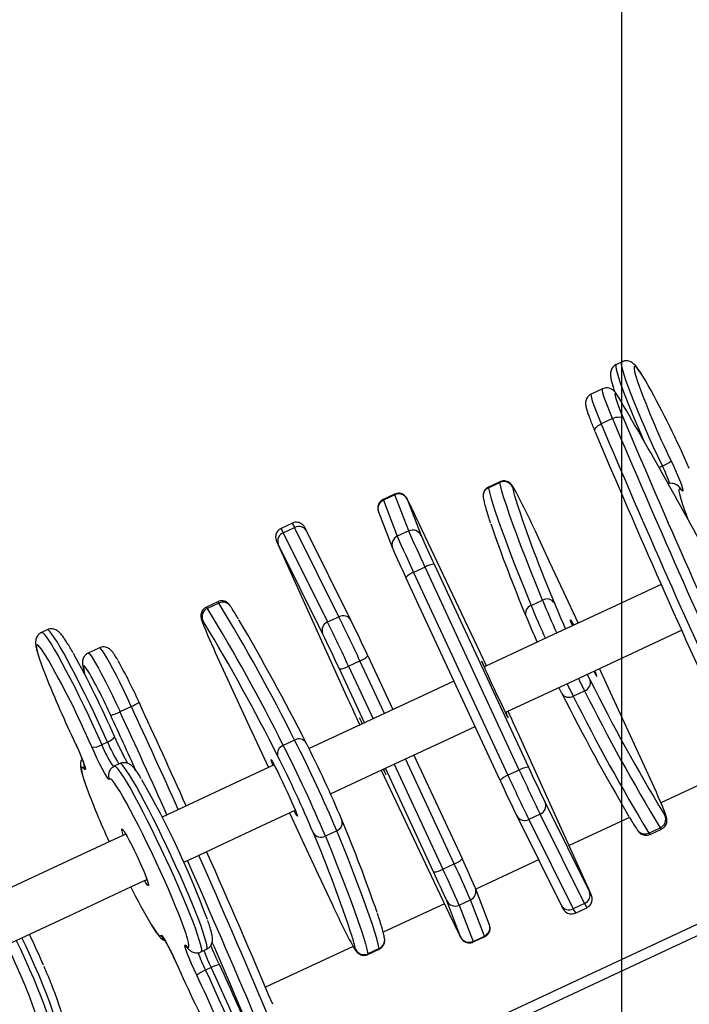
# Model space of a CAD drawing. Units: inches. Extents: x 1775 to 3393, y -207 to 749.
# Drawn here: x 2467 to 2488, y 231 to 262 of the extents above; entities that cross this region are included whole.
import ezdxf

# ---------------------------------------------------------------- set-up
doc = ezdxf.new("R2010")
doc.units = ezdxf.units.IN
doc.header["$MEASUREMENT"] = 0
doc.layers.add('VP-EQ', color=7, linetype='Continuous', true_color=0x8a3492)
doc.layers.add('VP-HIC', color=6, linetype='Continuous')
doc.styles.get("Standard").update_dxf_attribs({"font": 'arial.ttf'})
doc.dimstyles.get("Standard").update_dxf_attribs({"dimtxt": 14, "dimasz": 20, "dimexe": 20, "dimexo": 50, "dimgap": 20, "dimtad": 0, "dimdec": 0, "dimzin": 0, "dimdsep": 46, "dimtxsty": 'Standard', "dimcen": -0.09, "dimadec": 0, "dimazin": 0, "dimtfac": 1, "dimtdec": 4, "dimtofl": 0, "dimtmove": 0, "dimatfit": 3, "dimfxl": 70, "dimfxlon": 1, "dimtolj": 1, "dimtzin": 0, "dimarcsym": 0})

# ---------------------------------------------------------------- blocks, each defined once
blk = doc.blocks.new('*D39')
at = {"color": 0, "lineweight": -2}
for p, q in [((2208.344, 569.101), (2208.344, 659.101)), ((3025.799, 569.101), (3025.799, 659.101)), ((2228.344, 639.101), (2581.622, 639.101)), ((3005.799, 639.101), (2652.52, 639.101))]:
    blk.add_line(p, q, dxfattribs=at)
at = {"color": 0}
for points in [[(2228.344, 642.434), (2228.344, 635.767), (2208.344, 639.101)], [(3005.799, 635.767), (3005.799, 642.434), (3025.799, 639.101)]]:
    blk.add_solid(points, dxfattribs=at)
at = {"layer": 'Defpoints', "color": 0}
for p in [(3025.799, 639.101), (3025.799, 267.351), (2208.344, 35.931)]:
    blk.add_point(p, dxfattribs=at)
at = {"color": 0, "insert": (2617.071, 639.101), "char_height": 14, "attachment_point": 5}
blk.add_mtext('\\A1;817', dxfattribs=at)
blk = doc.blocks.new('*D40')
at = {"color": 0, "lineweight": -2}
for p, q in [((3196.589, 300.512), (3286.589, 300.512)), ((3266.589, 280.512), (3266.589, 163.995)), ((3266.589, -20.703), (3266.589, 95.813)), ((3196.589, -40.703), (3286.589, -40.703))]:
    blk.add_line(p, q, dxfattribs=at)
at = {"color": 0}
for points in [[(3269.922, 280.512), (3263.256, 280.512), (3266.589, 300.512)], [(3263.256, -20.703), (3269.922, -20.703), (3266.589, -40.703)]]:
    blk.add_solid(points, dxfattribs=at)
at = {"layer": 'Defpoints', "color": 0}
for p in [(2817.538, 300.512), (2299.917, -40.703), (3266.589, -40.703)]:
    blk.add_point(p, dxfattribs=at)
at = {"color": 0, "insert": (3266.589, 129.904), "char_height": 14, "attachment_point": 5, "rotation": 90}
blk.add_mtext('\\A1;341', dxfattribs=at)
blk = doc.blocks.new('rb12462')
at = {"layer": 'VP-EQ', "color": 0, "linetype": 'Continuous', "lineweight": 25}
for p, q in [((2486.283, 251.325), (2486.102, 251.241)), ((2485.662, 250.465), (2485.3, 250.296)), ((2485.979, 249.514), (2485.617, 249.345)), ((2447.557, 214.191), (2521.444, 248.645)), ((2447.937, 213.998), (2521.348, 248.23)), ((2487.466, 247.952), (2487.571, 248.001)), ((2482.022, 247.306), (2482.384, 247.475)), ((2482.385, 247.494), (2482.023, 247.325)), ((2482.384, 247.475), (2482.385, 247.494)), ((2482.023, 247.325), (2482.022, 247.306)), ((2479.021, 247.1), (2478.658, 246.931)), ((2479.027, 247.079), (2478.665, 246.91)), ((2478.665, 246.91), (2479.11, 245.755)), ((2479.473, 245.924), (2479.027, 247.079)), ((2479.425, 246.938), (2479.87, 245.783)), ((2478.51, 246.534), (2478.956, 245.379)), ((2481.96, 241.615), (2479.701, 246.38)), ((2475.761, 246.173), (2475.399, 246.004)), ((2475.471, 245.869), (2475.833, 246.038)), ((2477.248, 243.186), (2475.833, 246.038)), ((2477.629, 243.074), (2476.214, 245.926)), ((2479.473, 245.924), (2479.11, 245.755)), ((2475.471, 245.869), (2476.885, 243.017)), ((2476.726, 242.645), (2475.311, 245.497)), ((2475.398, 245.272), (2477.533, 240.552)), ((2478.956, 245.379), (2478.964, 245.36)), ((2479.994, 244.771), (2479.632, 244.602)), ((2483.003, 238.289), (2479.994, 244.771)), ((2480.287, 244.861), (2483.296, 238.378)), ((2482.39, 237.956), (2479.381, 244.438)), ((2479.632, 244.602), (2482.641, 238.12)), ((2483.38, 243.546), (2483.743, 243.715)), ((2473.377, 243.663), (2473.015, 243.494)), ((2473.414, 243.621), (2473.052, 243.452)), ((2476.885, 243.017), (2477.248, 243.186)), ((2477.629, 243.074), (2477.632, 243.068)), ((2467.931, 242.768), (2467.75, 242.683)), ((2472.948, 242.988), (2472.901, 243.059)), ((2469.602, 242.192), (2469.24, 242.023)), ((2478.166, 241.941), (2478.966, 240.219)), ((2478.059, 239.796), (2477.26, 241.518)), ((2477.553, 241.608), (2477.916, 241.777)), ((2477.553, 241.608), (2478.335, 239.925)), ((2478.697, 240.094), (2477.916, 241.777)), ((2484.724, 240.652), (2485.086, 240.821)), ((2470.258, 240.153), (2470.619, 240.321)), ((2482.606, 240.058), (2482.572, 240.135)), ((2477.951, 239.838), (2477.985, 239.761)), ((2485.158, 234.625), (2483.023, 239.345)), ((2469.858, 239.182), (2469.677, 239.098)), ((2475.833, 239.244), (2475.471, 239.076)), ((2479.639, 238.768), (2481.176, 235.459)), ((2470.257, 238.494), (2470.076, 238.41)), ((2479.008, 238.473), (2480.562, 235.126)), ((2480.925, 235.295), (2479.371, 238.642)), ((2490.165, 238.473), (2487.526, 237.242)), ((2478.597, 238.282), (2480.855, 233.516)), ((2480.269, 235.036), (2478.733, 238.345)), ((2483.003, 238.289), (2482.641, 238.12)), ((2483.831, 237.251), (2485.245, 234.399)), ((2482.927, 236.822), (2482.924, 236.829)), ((2482.927, 236.822), (2484.342, 233.97)), ((2483.671, 236.88), (2483.309, 236.711)), ((2485.086, 234.028), (2483.671, 236.88)), ((2487.609, 236.909), (2487.655, 236.837)), ((2483.309, 236.711), (2484.723, 233.859)), ((2486.521, 236.774), (2484.593, 235.875)), ((2477.176, 236.351), (2476.814, 236.182)), ((2487.143, 236.276), (2487.505, 236.445)), ((2487.18, 236.234), (2487.542, 236.403)), ((2480.562, 235.126), (2480.925, 235.295)), ((2483.622, 235.422), (2481.613, 234.485)), ((2481.601, 234.517), (2481.593, 234.536)), ((2482.046, 233.362), (2481.601, 234.517)), ((2480.616, 234.02), (2478.658, 233.107)), ((2481.132, 232.959), (2480.687, 234.114)), ((2481.084, 233.973), (2481.446, 234.142)), ((2481.084, 233.973), (2481.529, 232.818)), ((2481.892, 232.987), (2481.446, 234.142)), ((2485.086, 234.028), (2484.723, 233.859)), ((2484.795, 233.723), (2485.158, 233.892)), ((2481.529, 232.818), (2481.892, 232.987)), ((2481.536, 232.797), (2481.898, 232.966)), ((2472.841, 232.479), (2473.022, 232.564)), ((2477.696, 232.658), (2474.9, 231.355)), ((2478.171, 232.402), (2478.534, 232.571)), ((2478.172, 232.422), (2478.171, 232.402)), ((2478.534, 232.591), (2478.172, 232.422)), ((2478.534, 232.571), (2478.534, 232.591)), ((2473.166, 231.98), (2472.985, 231.895))]:
    blk.add_line(p, q, dxfattribs=at)
at = {"layer": 'VP-EQ', "color": 0, "linetype": 'Continuous', "lineweight": 25, "flags": 128}
for points in [[(2487.571, 248.001), (2487.425, 248.313), (2487.281, 248.624), (2487.142, 248.934), (2487.009, 249.236), (2486.883, 249.529), (2486.765, 249.809), (2486.657, 250.073), (2486.561, 250.318), (2486.477, 250.542), (2486.406, 250.741), (2486.349, 250.914), (2486.306, 251.058), (2486.279, 251.173), (2486.267, 251.257), (2486.27, 251.308), (2486.283, 251.325)], [(2486.102, 251.241), (2486.089, 251.224), (2486.086, 251.172), (2486.098, 251.089), (2486.126, 250.974), (2486.168, 250.829), (2486.225, 250.656), (2486.296, 250.457), (2486.38, 250.234), (2486.477, 249.989), (2486.584, 249.725), (2486.702, 249.445), (2486.828, 249.152), (2486.961, 248.849), (2486.983, 248.801)], [(2487.121, 250.573), (2487.098, 250.614), (2486.996, 250.786), (2486.906, 250.929), (2486.83, 251.041), (2486.767, 251.121), (2486.719, 251.168), (2486.686, 251.181), (2486.668, 251.161), (2486.667, 251.107), (2486.682, 251.02), (2486.712, 250.902), (2486.722, 250.867)], [(2485.979, 249.514), (2485.892, 249.725), (2485.817, 249.915), (2485.754, 250.082), (2485.706, 250.221), (2485.673, 250.331), (2485.656, 250.409), (2485.655, 250.454), (2485.662, 250.465)], [(2486.246, 250.072), (2486.178, 250.183), (2486.124, 250.262), (2486.084, 250.308), (2486.061, 250.319), (2486.053, 250.296), (2486.061, 250.239), (2486.086, 250.149), (2486.126, 250.028), (2486.181, 249.879), (2486.249, 249.706), (2486.33, 249.511)], [(2485.3, 250.296), (2485.293, 250.285), (2485.294, 250.24), (2485.312, 250.162), (2485.344, 250.052), (2485.393, 249.913), (2485.455, 249.746), (2485.53, 249.556), (2485.617, 249.345)], [(2485.979, 249.514), (2486.033, 249.536), (2486.089, 249.553), (2486.143, 249.563), (2486.194, 249.566), (2486.24, 249.562), (2486.279, 249.551), (2486.309, 249.534), (2486.33, 249.511)], [(2485.425, 249.09), (2485.415, 249.117), (2485.416, 249.149), (2485.427, 249.183), (2485.449, 249.218), (2485.48, 249.253), (2485.52, 249.287), (2485.566, 249.318), (2485.617, 249.345)], [(2487.851, 248.161), (2487.935, 247.979), (2488.015, 247.8), (2488.086, 247.634), (2488.145, 247.485), (2488.19, 247.363), (2488.219, 247.271), (2488.23, 247.214), (2488.223, 247.195), (2488.198, 247.214)], [(2483.743, 243.715), (2483.551, 244.19), (2483.372, 244.638), (2483.208, 245.058), (2483.057, 245.449), (2482.921, 245.81), (2482.8, 246.141), (2482.693, 246.442), (2482.601, 246.712), (2482.524, 246.95), (2482.462, 247.157), (2482.416, 247.332), (2482.384, 247.475)], [(2482.022, 247.306), (2482.053, 247.163), (2482.1, 246.988), (2482.162, 246.781), (2482.239, 246.543), (2482.331, 246.273), (2482.437, 245.972), (2482.559, 245.641), (2482.695, 245.28), (2482.845, 244.889), (2483.01, 244.469), (2483.188, 244.021), (2483.38, 243.546)], [(2482.845, 247.265), (2482.836, 247.28), (2482.803, 247.332), (2482.785, 247.349), (2482.783, 247.332)], [(2488.198, 247.214), (2488.15, 247.26), (2488.117, 247.273), (2488.1, 247.252), (2488.099, 247.198), (2488.114, 247.11), (2488.145, 246.991), (2488.166, 246.921)], [(2488.152, 247.285), (2488.17, 247.263), (2488.198, 247.214)], [(2478.658, 246.931), (2478.658, 246.931), (2478.665, 246.91)], [(2479.027, 247.079), (2479.02, 247.1), (2479.021, 247.1)], [(2479.701, 246.38), (2479.633, 246.524), (2479.572, 246.651), (2479.519, 246.76), (2479.477, 246.846), (2479.446, 246.908), (2479.426, 246.945), (2479.419, 246.955), (2479.425, 246.938)], [(2484.887, 242.98), (2484.882, 242.992), (2484.427, 243.967), (2483.972, 244.941), (2483.517, 245.915)], [(2475.272, 245.575), (2475.261, 245.596), (2475.253, 245.606), (2475.259, 245.589), (2475.277, 245.546), (2475.306, 245.477), (2475.347, 245.385), (2475.398, 245.272)], [(2475.311, 245.497), (2475.28, 245.559), (2475.272, 245.575)], [(2487.533, 244.214), (2485.937, 243.47), (2483.939, 242.538), (2481.94, 241.606), (2481.883, 241.579)], [(2473.015, 243.494), (2473.024, 243.488), (2473.052, 243.452)], [(2473.414, 243.621), (2473.387, 243.657), (2473.377, 243.663)], [(2472.901, 243.059), (2472.876, 243.092), (2472.868, 243.09), (2472.875, 243.053), (2472.899, 242.983), (2472.937, 242.883)], [(2484.702, 242.894), (2484.699, 242.902), (2484.663, 242.992), (2484.642, 243.053), (2484.636, 243.082), (2484.644, 243.078), (2484.668, 243.042), (2484.706, 242.974), (2484.74, 242.911)], [(2469.858, 239.182), (2469.719, 239.49), (2469.576, 239.802), (2469.43, 240.114), (2469.283, 240.422), (2469.136, 240.724), (2468.991, 241.015), (2468.85, 241.293), (2468.714, 241.554), (2468.584, 241.796), (2468.463, 242.016), (2468.351, 242.211), (2468.249, 242.38), (2468.16, 242.52), (2468.083, 242.63), (2468.02, 242.709), (2467.971, 242.755), (2467.937, 242.769), (2467.931, 242.768)], [(2467.75, 242.683), (2467.756, 242.685), (2467.79, 242.671), (2467.839, 242.624), (2467.902, 242.546), (2467.979, 242.436), (2468.069, 242.295), (2468.17, 242.127), (2468.282, 241.931), (2468.404, 241.711), (2468.533, 241.47), (2468.669, 241.208), (2468.811, 240.93), (2468.956, 240.639), (2469.102, 240.338), (2469.25, 240.03), (2469.395, 239.718), (2469.538, 239.406), (2469.677, 239.098)], [(2482.559, 240.129), (2482.616, 240.156), (2484.615, 241.088), (2486.613, 242.019), (2488.184, 242.752)], [(2467.89, 241.941), (2467.831, 242.034), (2467.754, 242.146), (2467.691, 242.226), (2467.643, 242.273), (2467.61, 242.286), (2467.593, 242.266), (2467.592, 242.212), (2467.606, 242.125), (2467.637, 242.007), (2467.682, 241.858), (2467.743, 241.681), (2467.817, 241.477), (2467.825, 241.457)], [(2470.619, 240.321), (2470.499, 240.579), (2470.378, 240.833), (2470.258, 241.077), (2470.141, 241.307), (2470.032, 241.519), (2469.93, 241.707), (2469.839, 241.869), (2469.76, 242.001), (2469.695, 242.099), (2469.645, 242.163), (2469.612, 242.191), (2469.602, 242.192)], [(2469.24, 242.023), (2469.25, 242.023), (2469.284, 241.995), (2469.333, 241.931), (2469.398, 241.832), (2469.477, 241.7), (2469.568, 241.539), (2469.67, 241.35), (2469.78, 241.139), (2469.896, 240.908), (2470.016, 240.664), (2470.137, 240.41), (2470.258, 240.153)], [(2469.065, 241.662), (2469.071, 241.632), (2469.09, 241.579)], [(2469.241, 241.445), (2469.192, 241.521), (2469.142, 241.59), (2469.108, 241.623), (2469.09, 241.619), (2469.09, 241.579)], [(2469.09, 241.579), (2469.128, 241.357), (2469.129, 241.349)], [(2473.427, 241.762), (2473.873, 240.795), (2474.321, 239.825), (2474.77, 238.853), (2474.995, 238.367)], [(2481.896, 241.585), (2481.875, 241.627), (2481.837, 241.704), (2481.813, 241.75), (2481.804, 241.763), (2481.811, 241.744), (2481.832, 241.693), (2481.868, 241.612), (2481.917, 241.503), (2481.977, 241.371), (2482.046, 241.221), (2482.121, 241.057), (2482.201, 240.886), (2482.281, 240.714), (2482.359, 240.547), (2482.433, 240.392), (2482.499, 240.253), (2482.555, 240.136), (2482.6, 240.045), (2482.631, 239.984), (2482.647, 239.954), (2482.649, 239.956), (2482.635, 239.992), (2482.606, 240.058), (2482.606, 240.058)], [(2487.129, 238.134), (2486.684, 239.102), (2486.236, 240.072), (2485.786, 241.044), (2485.561, 241.529)], [(2485.171, 241.347), (2485.183, 241.322), (2485.266, 241.159)], [(2480.917, 241.129), (2479.94, 240.673), (2477.941, 239.741), (2476.291, 238.972)], [(2484.361, 240.737), (2484.277, 240.9), (2484.265, 240.925)], [(2477.998, 239.768), (2477.957, 239.851), (2477.926, 239.913), (2477.909, 239.943), (2477.908, 239.94), (2477.922, 239.905), (2477.951, 239.838)], [(2476.978, 237.527), (2478.617, 238.291), (2480.616, 239.223), (2481.591, 239.678)], [(2469.858, 239.182), (2469.91, 239.208), (2469.958, 239.235), (2470, 239.262), (2470.035, 239.288), (2470.061, 239.313), (2470.077, 239.334), (2470.083, 239.352), (2470.079, 239.366)], [(2468.776, 239.266), (2468.86, 239.084), (2468.94, 238.905), (2469.011, 238.739), (2469.07, 238.59), (2469.115, 238.468), (2469.143, 238.376), (2469.155, 238.319), (2469.147, 238.3), (2469.123, 238.319)], [(2469.919, 237.993), (2469.904, 237.99), (2469.872, 238.026), (2469.824, 238.098), (2469.762, 238.203), (2469.689, 238.337), (2469.608, 238.494), (2469.523, 238.667), (2469.438, 238.848), (2469.356, 239.028)], [(2469.123, 238.319), (2469.075, 238.365), (2469.042, 238.378), (2469.025, 238.357), (2469.024, 238.303), (2469.039, 238.215), (2469.07, 238.096), (2469.116, 237.947), (2469.158, 237.822)], [(2470.076, 238.41), (2470.08, 238.411), (2470.113, 238.4), (2470.161, 238.355), (2470.223, 238.279), (2470.299, 238.171), (2470.387, 238.033), (2470.488, 237.867), (2470.599, 237.674), (2470.72, 237.456), (2470.849, 237.215), (2470.985, 236.955), (2471.126, 236.679), (2471.27, 236.388), (2471.417, 236.088), (2471.564, 235.78), (2471.71, 235.468), (2471.854, 235.156), (2471.992, 234.848), (2472.125, 234.546), (2472.251, 234.254), (2472.368, 233.975), (2472.475, 233.712), (2472.57, 233.469), (2472.653, 233.247), (2472.723, 233.05), (2472.779, 232.879), (2472.821, 232.737), (2472.847, 232.624), (2472.858, 232.543), (2472.853, 232.494), (2472.841, 232.479)], [(2473.022, 232.564), (2473.034, 232.578), (2473.039, 232.627), (2473.028, 232.708), (2473.001, 232.821), (2472.96, 232.963), (2472.904, 233.134), (2472.834, 233.331), (2472.751, 233.553), (2472.655, 233.796), (2472.549, 234.059), (2472.432, 234.338), (2472.306, 234.63), (2472.173, 234.932), (2472.034, 235.241), (2471.891, 235.552), (2471.745, 235.864), (2471.598, 236.172), (2471.451, 236.473), (2471.307, 236.763), (2471.166, 237.04), (2471.03, 237.299), (2470.901, 237.54), (2470.78, 237.758), (2470.669, 237.951), (2470.568, 238.118), (2470.48, 238.256), (2470.404, 238.363), (2470.342, 238.44), (2470.294, 238.484), (2470.261, 238.495), (2470.257, 238.494)], [(2475.178, 238.453), (2473.944, 237.877), (2471.947, 236.946), (2471.603, 236.786)], [(2475.076, 238.625), (2475.093, 238.605), (2475.124, 238.553), (2475.168, 238.471), (2475.225, 238.361), (2475.291, 238.229), (2475.365, 238.078), (2475.443, 237.914), (2475.524, 237.743), (2475.604, 237.571), (2475.679, 237.404), (2475.748, 237.249), (2475.808, 237.111), (2475.857, 236.995), (2475.893, 236.905), (2475.915, 236.844), (2475.921, 236.815), (2475.912, 236.819), (2475.888, 236.855), (2475.85, 236.922), (2475.817, 236.985)], [(2478.661, 238.311), (2478.681, 238.269), (2478.719, 238.193), (2478.743, 238.147), (2478.752, 238.133), (2478.746, 238.152), (2478.724, 238.203), (2478.688, 238.285), (2478.674, 238.317)], [(2470.14, 237.786), (2470.082, 237.87), (2470.019, 237.951), (2469.97, 237.999), (2469.937, 238.013), (2469.919, 237.993)], [(2472.391, 232.975), (2472.366, 233.055), (2472.305, 233.232), (2472.23, 233.436), (2472.142, 233.664), (2472.042, 233.912), (2471.932, 234.178), (2471.812, 234.458), (2471.684, 234.749), (2471.55, 235.047), (2471.412, 235.349), (2471.271, 235.65), (2471.128, 235.947), (2470.987, 236.236), (2470.848, 236.513), (2470.713, 236.776), (2470.584, 237.02), (2470.463, 237.243), (2470.35, 237.442), (2470.249, 237.614), (2470.159, 237.757), (2470.14, 237.786)], [(2472.293, 235.342), (2472.623, 235.496), (2474.62, 236.427), (2475.854, 237.003)], [(2475.669, 236.916), (2475.675, 236.904), (2476.129, 235.929), (2476.584, 234.955), (2477.039, 233.982)], [(2487.655, 236.837), (2487.68, 236.805), (2487.689, 236.807), (2487.681, 236.844), (2487.658, 236.914), (2487.62, 237.014)], [(2470.442, 236.244), (2469.953, 236.016), (2467.961, 235.087), (2465.972, 234.16), (2464.175, 233.322)], [(2470.363, 236.207), (2470.347, 236.254), (2470.322, 236.336), (2470.313, 236.388), (2470.319, 236.407), (2470.34, 236.394), (2470.376, 236.349), (2470.425, 236.273), (2470.485, 236.169), (2470.555, 236.041), (2470.631, 235.893), (2470.712, 235.731), (2470.793, 235.561), (2470.872, 235.389), (2470.947, 235.22), (2471.014, 235.062), (2471.071, 234.92), (2471.117, 234.799), (2471.148, 234.703), (2471.165, 234.636), (2471.167, 234.6), (2471.153, 234.597), (2471.125, 234.626), (2471.082, 234.687), (2471.039, 234.757)], [(2476.814, 236.182), (2477.006, 235.706), (2477.184, 235.258), (2477.349, 234.839), (2477.499, 234.448), (2477.635, 234.087), (2477.757, 233.755), (2477.863, 233.454), (2477.955, 233.185), (2478.032, 232.946), (2478.094, 232.739), (2478.141, 232.565), (2478.172, 232.422)], [(2478.534, 232.591), (2478.503, 232.733), (2478.456, 232.908), (2478.395, 233.115), (2478.318, 233.354), (2478.226, 233.623), (2478.119, 233.924), (2477.997, 234.255), (2477.861, 234.617), (2477.711, 235.008), (2477.547, 235.427), (2477.368, 235.875), (2477.176, 236.351)], [(2487.143, 236.276), (2487.17, 236.239), (2487.18, 236.234)], [(2487.542, 236.403), (2487.532, 236.408), (2487.505, 236.445)], [(2464.938, 231.912), (2466.648, 232.71), (2468.637, 233.637), (2470.629, 234.566), (2471.118, 234.794)], [(2485.285, 234.322), (2485.296, 234.301), (2485.303, 234.291), (2485.298, 234.308), (2485.28, 234.351), (2485.25, 234.419), (2485.209, 234.512), (2485.158, 234.625)], [(2485.245, 234.399), (2485.276, 234.337), (2485.285, 234.322)], [(2471.251, 233.357), (2471.322, 233.244), (2471.399, 233.131), (2471.463, 233.051), (2471.511, 233.003), (2471.544, 232.989), (2471.562, 233.009)], [(2480.855, 233.516), (2480.924, 233.373), (2480.985, 233.245), (2481.037, 233.137), (2481.08, 233.051), (2481.111, 232.988), (2481.13, 232.952), (2481.137, 232.942), (2481.132, 232.959)], [(2471.562, 233.009), (2471.577, 233.011), (2471.609, 232.976), (2471.657, 232.904), (2471.719, 232.799), (2471.792, 232.664), (2471.873, 232.507), (2471.958, 232.335), (2472.043, 232.154), (2472.125, 231.973)], [(2466.946, 232.849), (2467.079, 232.569), (2467.222, 232.256), (2467.361, 231.945), (2467.493, 231.639), (2467.616, 231.341), (2467.73, 231.055), (2467.834, 230.784), (2467.925, 230.53), (2468.003, 230.297), (2468.068, 230.086), (2468.117, 229.902), (2468.152, 229.745), (2468.172, 229.617), (2468.175, 229.519), (2468.163, 229.454), (2468.135, 229.421), (2468.135, 229.421)], [(2468.315, 229.505), (2468.315, 229.505), (2468.343, 229.538), (2468.355, 229.603), (2468.352, 229.701), (2468.332, 229.829), (2468.298, 229.986), (2468.248, 230.17), (2468.183, 230.38), (2468.105, 230.614), (2468.014, 230.868), (2467.91, 231.139), (2467.796, 231.425), (2467.673, 231.723), (2467.541, 232.029), (2467.402, 232.34), (2467.259, 232.653), (2467.126, 232.933)], [(2472.705, 231.736), (2472.621, 231.918), (2472.542, 232.096), (2472.471, 232.263), (2472.411, 232.411), (2472.366, 232.534), (2472.338, 232.626), (2472.327, 232.682), (2472.334, 232.702), (2472.359, 232.683)], [(2472.359, 232.683), (2472.406, 232.636), (2472.439, 232.623), (2472.456, 232.644), (2472.457, 232.699), (2472.442, 232.786), (2472.412, 232.905), (2472.391, 232.975)], [(2481.529, 232.818), (2481.536, 232.797), (2481.536, 232.797)], [(2481.898, 232.966), (2481.899, 232.966), (2481.892, 232.987)], [(2472.404, 232.611), (2472.387, 232.633), (2472.359, 232.683)], [(2477.711, 232.632), (2477.72, 232.617), (2477.754, 232.565), (2477.772, 232.547), (2477.773, 232.564)], [(2472.985, 231.895), (2473.131, 231.584), (2473.275, 231.272), (2473.414, 230.963), (2473.548, 230.66), (2473.674, 230.367), (2473.791, 230.087), (2473.899, 229.823), (2473.995, 229.578), (2474.08, 229.355), (2474.151, 229.156), (2474.208, 228.983), (2474.25, 228.838), (2474.278, 228.724), (2474.29, 228.64), (2474.286, 228.588), (2474.274, 228.571)], [(2474.454, 228.655), (2474.467, 228.673), (2474.471, 228.724), (2474.458, 228.808), (2474.431, 228.923), (2474.388, 229.067), (2474.331, 229.24), (2474.26, 229.439), (2474.176, 229.663), (2474.08, 229.908), (2473.972, 230.172), (2473.855, 230.452), (2473.728, 230.745), (2473.595, 231.047), (2473.456, 231.356), (2473.312, 231.668), (2473.166, 231.98)]]:
    blk.add_lwpolyline(points, dxfattribs=at)
at = {"layer": 'VP-EQ', "color": 0, "linetype": 'Continuous', "lineweight": 25}
for centre, radius, start, end in [((2509.538, 258.796), 24.155, 199.1632, 206.1225), ((2459.157, 235.1), 31.959, 23.6557, 28.9556), ((2334.268, 161.191), 176.06, 28.49614, 30.32027), ((2778.259, 372.905), 317.259, 202.88788, 204.81722), ((2774.992, 371.375), 313.332, 202.88782, 204.81721), ((2774.027, 370.926), 313.265, 202.88762, 204.81742), ((2777.897, 372.736), 317.259, 202.88788, 204.81722), ((2487.161, 249.047), 1.124, 291.4243, 307.9035), ((2482.435, 245.499), 5.713, 19.8693, 25.9735), ((2482.512, 247.203), 0.3, 25.54, 115.1926), ((2482.147, 247.035), 0.298, 114.8123, 190.3786), ((2487.17, 248.238), 4.479, 191.6708, 197.1092), ((2463.557, 236.823), 21.933, 24.4877, 28.4287), ((2478.788, 246.639), 0.297, 114.5802, 200.7126), ((2479.155, 246.809), 0.299, 25.5621, 115.4008), ((2523.462, 260.224), 42.698, 198.1536, 202.8854), ((2497.039, 249.745), 9.311, 197.6515, 201.6802), ((2474.471, 245.426), 1.094, 23.8949, 31.9596), ((2474.834, 245.595), 1.093, 23.8936, 31.9601), ((2475.967, 245.786), 0.285, 29.4752, 117.9381), ((2479.601, 245.654), 0.298, 25.5571, 115.4057), ((2514.367, 261.015), 38.018, 203.3871, 205.2939), ((2532.711, 263.741), 53.587, 199.1589, 202.5435), ((2475.579, 245.602), 0.288, 112.1512, 201.3781), ((2479.234, 245.484), 0.297, 114.5803, 200.7133), ((2514.092, 260.884), 38.113, 203.3885, 205.2906), ((2507.77, 257.848), 30.397, 203.3856, 205.2936), ((2506.811, 257.402), 30.34, 203.3838, 205.2954), ((2480.307, 244.273), 0.588, 91.9196, 122.1124), ((2479.792, 244.083), 0.543, 107.1585, 139.1789), ((2483.883, 243.467), 0.285, 32.308, 119.5322), ((2513.447, 256.071), 32.172, 202.5864, 204.6345), ((2473.175, 243.18), 0.299, 114.3375, 203.6953), ((2421.913, 212.328), 59.865, 26.53833, 31.32542), ((2473.542, 243.356), 0.294, 33.8525, 115.763), ((2422.296, 212.508), 59.841, 26.53736, 31.32638), ((2483.472, 243.292), 0.27, 109.7862, 200.5485), ((2511.985, 255.422), 30.973, 202.5478, 204.6752), ((2507.898, 253.485), 25.74, 202.5379, 204.5452), ((2409.411, 205.295), 74.88, 26.88781, 30.31285), ((2477.381, 242.934), 0.285, 29.4857, 117.9338), ((2409.35, 210.142), 75.512, 24.76793, 25.95103), ((2506.271, 252.748), 24.953, 202.5062, 204.5768), ((2496.413, 252.493), 25.367, 202.2623, 205.0251), ((2420.562, 211.347), 61.2, 26.58743, 31.1323), ((2476.994, 242.75), 0.288, 112.155, 201.3742), ((2408.843, 209.904), 75.671, 24.76922, 25.94983), ((2422.906, 216.44), 60.86, 24.77216, 25.94649), ((2422.345, 216.18), 60.479, 24.76846, 25.95019), ((2443.921, 228.053), 27.702, 23.3407, 30.0883), ((2440.807, 226.543), 31.957, 23.6548, 28.9502), ((2477.756, 242.296), 0.543, 287.1572, 319.1817), ((2454.644, 233.101), 17.81, 24.3944, 29.1569), ((2477.24, 242.106), 0.588, 271.9212, 302.1158), ((2497.188, 252.893), 31.512, 201.2792, 205.6238), ((2456.141, 233.87), 15.132, 24.0405, 30.0389), ((2508.799, 253.022), 26.668, 206.2795, 207.2272), ((2486.445, 241.957), 1.183, 205.6846, 215.396), ((2484.801, 241.147), 0.691, 10.3908, 27.0753), ((2506.722, 251.987), 24.747, 206.2399, 207.2612), ((2484.995, 241.087), 0.281, 288.9762, 14.9005), ((2539.98, 268.542), 61.184, 206.58686, 211.1329), ((2484.584, 240.875), 0.263, 211.7518, 301.9304), ((2551.145, 274.601), 74.88, 206.88781, 210.31288), ((2538.265, 267.391), 59.847, 206.53785, 211.3264), ((2538.636, 267.564), 59.857, 206.53797, 211.32577), ((2470.294, 241.202), 0.938, 290.2568, 307.4318), ((2147.347, 91.18), 356.017, 24.18352, 24.76616), ((2150.49, 92.662), 352.821, 24.17379, 24.76477), ((2549.89, 273.404), 79.465, 204.41927, 205.07332), ((2469.552, 241.498), 1.519, 285.5939, 297.6702), ((2148.755, 91.856), 353.737, 24.44874, 24.76492), ((2146.478, 90.781), 356.574, 24.18397, 24.76571), ((2410.891, 206.594), 79.219, 24.41962, 25.0757), ((2469.426, 239.478), 0.455, 261.0633, 303.3898), ((2472.356, 240.079), 2.853, 200.1103, 216.4037), ((2474.006, 240.903), 4.491, 202.5231, 212.6555), ((2475.562, 238.81), 0.281, 108.9709, 194.9049), ((2436.233, 219.101), 44.029, 22.8265, 26.9793), ((2475.972, 239.021), 0.263, 31.7506, 121.9381), ((2436.49, 219.221), 44.145, 22.832, 26.9738), ((2442.532, 222.036), 37.769, 22.8455, 26.9603), ((2441.627, 221.615), 37.767, 22.8454, 26.9604), ((2469.388, 238.436), 0.29, 170.8687, 203.8168), ((2475.755, 238.749), 0.69, 190.384, 207.0937), ((2483.316, 237.79), 0.589, 91.9316, 122.1062), ((2538.101, 263.664), 60.357, 204.76726, 205.95139), ((2470.187, 238.12), 0.297, 165.221, 205.3994), ((2482.801, 237.601), 0.543, 107.1579, 139.1811), ((2551.316, 269.806), 75.632, 204.76812, 205.94934), ((2551.555, 269.917), 75.496, 204.76785, 205.95119), ((2464.142, 227.403), 25.369, 22.2623, 25.0249), ((2491.102, 245.817), 23.355, 200.0174, 204.8636), ((2445.141, 223.157), 29.766, 20.3642, 29.8666), ((2537.325, 263.303), 60.501, 204.76867, 205.94998), ((2483.563, 237.146), 0.288, 292.1567, 21.3733), ((2483.175, 236.962), 0.285, 209.4842, 297.929), ((2487.382, 236.717), 0.299, 294.3389, 23.6944), ((2477.085, 236.605), 0.27, 289.7883, 20.5446), ((2427.831, 216.15), 53.603, 19.1593, 22.543), ((2476.673, 236.43), 0.285, 212.3027, 299.5375), ((2437.069, 219.663), 42.726, 18.1551, 22.8838), ((2487.015, 236.541), 0.294, 213.8447, 295.7708), ((2208.466, 118.302), 289.15, 22.84269, 23.9251), ((2216.903, 122.084), 280.183, 22.83273, 23.91896), ((2212.866, 120.191), 283.963, 22.83303, 23.93521), ((2480.765, 235.813), 0.543, 287.1579, 319.1811), ((2446.563, 219.056), 38.005, 23.3868, 25.2943), ((2453.688, 222.469), 30.402, 23.3857, 25.2933), ((2480.25, 235.624), 0.589, 271.9326, 302.1052), ((2452.834, 222.07), 30.345, 23.3839, 25.2951), ((2446.307, 218.936), 37.889, 23.3829, 25.2962), ((2485.494, 241.876), 16.596, 206.1834, 210.8833), ((2481.323, 234.412), 0.297, 294.5751, 20.7197), ((2484.977, 234.295), 0.288, 292.152, 21.378), ((2497.025, 243.086), 21.962, 204.4894, 208.4253), ((2480.956, 234.243), 0.299, 205.5691, 295.3938), ((2484.59, 234.11), 0.285, 209.4864, 297.9332), ((2486.085, 234.471), 1.093, 203.8934, 211.9607), ((2485.727, 234.304), 1.098, 203.9035, 211.9346), ((2481.768, 233.257), 0.297, 294.5751, 20.7197), ((2444.282, 221.908), 25.629, 23.3219, 25.7536), ((2471.833, 233.137), 0.3, 205.3777, 233.1474), ((2448.667, 223.868), 20.034, 18.9542, 26.1843), ((2232.216, 128.575), 262.554, 22.81576, 23.38459), ((2473.395, 231.66), 4.471, 11.6633, 17.1119), ((2478.409, 232.861), 0.298, 294.8127, 10.3773), ((2481.401, 233.088), 0.299, 205.5692, 295.3936), ((2478.121, 234.397), 5.713, 199.8694, 205.9736), ((2478.236, 234.458), 5.643, 200.0504, 206.0478), ((2478.044, 232.694), 0.3, 205.5469, 295.1917), ((2473.516, 231.413), 0.666, 97.5371, 121.6833), ((2449.739, 220.54), 26.348, 19.9559, 25.9587), ((2501.38, 244.787), 31.938, 203.6538, 208.9574), ((2473.396, 230.85), 1.123, 111.4215, 127.9063), ((2451.014, 221.099), 24.159, 19.1638, 26.1219)]:
    blk.add_arc(centre, radius, start, end, dxfattribs=at)
for points, knots in [([(2487.11, 250.596), (2487.079, 250.649), (2487.014, 250.763), (2486.925, 250.908), (2486.839, 251.038), (2486.759, 251.149), (2486.694, 251.225), (2486.629, 251.282), (2486.57, 251.32), (2486.5, 251.348), (2486.415, 251.358), (2486.337, 251.351), (2486.297, 251.329), (2486.285, 251.322)], [0, 0, 0, 0, 0.121756, 0.257492, 0.395351, 0.53774, 0.692715, 0.775539, 0.829127, 0.879485, 0.928622, 0.977916, 1, 1, 1, 1]), ([(2486.103, 251.237), (2486.084, 251.229), (2486.037, 251.208), (2485.982, 251.148), (2485.942, 251.079), (2485.921, 251.014), (2485.913, 250.953), (2485.913, 250.891), (2485.923, 250.809), (2485.944, 250.706), (2485.984, 250.562), (2486.018, 250.455), (2486.042, 250.385), (2486.044, 250.379)], [0, 0, 0, 0, 0.039178, 0.0985, 0.15431, 0.211145, 0.274082, 0.351588, 0.459809, 0.641174, 0.808181, 0.985277, 1, 1, 1, 1]), ([(2486.233, 250.097), (2486.221, 250.118), (2486.184, 250.18), (2486.128, 250.268), (2486.073, 250.343), (2486.023, 250.398), (2485.967, 250.443), (2485.904, 250.476), (2485.823, 250.495), (2485.738, 250.494), (2485.686, 250.473), (2485.663, 250.463)], [0, 0, 0, 0, 0.097702, 0.293957, 0.502224, 0.63956, 0.715978, 0.787324, 0.860309, 0.93668, 1, 1, 1, 1]), ([(2485.302, 250.294), (2485.296, 250.292), (2485.26, 250.28), (2485.209, 250.235), (2485.159, 250.169), (2485.132, 250.102), (2485.12, 250.041), (2485.119, 249.988), (2485.124, 249.935), (2485.137, 249.865), (2485.163, 249.772), (2485.206, 249.643), (2485.259, 249.498), (2485.324, 249.331), (2485.38, 249.195), (2485.413, 249.116), (2485.42, 249.1)], [0, 0, 0, 0, 0.0100513, 0.0601559, 0.1038037, 0.1443082, 0.1843045, 0.2274415, 0.2799734, 0.3550074, 0.4928634, 0.6099981, 0.7338009, 0.8529275, 0.9701569, 1, 1, 1, 1]), ([(2482.831, 247.291), (2482.816, 247.317), (2482.792, 247.356), (2482.761, 247.4), (2482.726, 247.438), (2482.678, 247.477), (2482.615, 247.508), (2482.536, 247.525), (2482.455, 247.523), (2482.408, 247.501), (2482.388, 247.492)], [0, 0, 0, 0, 0.289154, 0.448492, 0.555314, 0.634056, 0.720402, 0.817505, 0.922595, 1, 1, 1, 1]), ([(2482.025, 247.323), (2482.017, 247.32), (2481.979, 247.307), (2481.928, 247.261), (2481.882, 247.196), (2481.857, 247.131), (2481.847, 247.073), (2481.848, 247.025), (2481.851, 246.998), (2481.854, 246.985), (2481.854, 246.981)], [0, 0, 0, 0, 0.054305, 0.245481, 0.40809, 0.552952, 0.685122, 0.812433, 0.953716, 1, 1, 1, 1]), ([(2488.152, 247.285), (2488.139, 247.3), (2488.109, 247.332), (2488.062, 247.374), (2488, 247.413), (2487.931, 247.439), (2487.846, 247.452), (2487.786, 247.439), (2487.756, 247.433)], [0, 0, 0, 0, 0.200158, 0.444789, 0.592561, 0.732093, 0.868362, 1, 1, 1, 1]), ([(2478.66, 246.93), (2478.655, 246.928), (2478.62, 246.917), (2478.571, 246.873), (2478.522, 246.81), (2478.495, 246.745), (2478.484, 246.686), (2478.484, 246.636), (2478.49, 246.599), (2478.496, 246.576), (2478.502, 246.557), (2478.506, 246.545), (2478.509, 246.537), (2478.51, 246.534)], [0, 0, 0, 0, 0.028165, 0.192528, 0.329872, 0.449286, 0.553518, 0.642783, 0.716184, 0.770395, 0.830831, 0.935973, 1, 1, 1, 1]), ([(2479.7, 246.382), (2479.688, 246.409), (2479.65, 246.487), (2479.594, 246.606), (2479.535, 246.728), (2479.486, 246.828), (2479.448, 246.905), (2479.424, 246.951), (2479.411, 246.975), (2479.392, 247.003), (2479.368, 247.034), (2479.325, 247.073), (2479.262, 247.109), (2479.182, 247.13), (2479.097, 247.129), (2479.047, 247.108), (2479.023, 247.099)], [0, 0, 0, 0, 0.061237, 0.17811, 0.295241, 0.412768, 0.531227, 0.652725, 0.722979, 0.747033, 0.77069, 0.807233, 0.852194, 0.902048, 0.954474, 1, 1, 1, 1]), ([(2481.854, 246.981), (2481.859, 246.957), (2481.873, 246.885), (2481.907, 246.747), (2481.962, 246.554), (2482.02, 246.366), (2482.064, 246.233), (2482.081, 246.184)], [0, 0, 0, 0, 0.123451, 0.361792, 0.614088, 0.858141, 1, 1, 1, 1]), ([(2475.4, 246.001), (2475.386, 245.995), (2475.345, 245.979), (2475.294, 245.928), (2475.252, 245.863), (2475.231, 245.8), (2475.224, 245.744), (2475.226, 245.697), (2475.233, 245.665), (2475.238, 245.644), (2475.244, 245.626), (2475.252, 245.605), (2475.265, 245.572), (2475.291, 245.511), (2475.331, 245.42), (2475.37, 245.335), (2475.392, 245.284), (2475.397, 245.275)], [0, 0, 0, 0, 0.034036, 0.100808, 0.157377, 0.206799, 0.249791, 0.286185, 0.314745, 0.337636, 0.367011, 0.422345, 0.525049, 0.67072, 0.825939, 0.965911, 1, 1, 1, 1]), ([(2476.214, 245.926), (2476.208, 245.939), (2476.188, 245.979), (2476.168, 246.017), (2476.154, 246.043), (2476.141, 246.064), (2476.125, 246.087), (2476.095, 246.121), (2476.046, 246.16), (2475.976, 246.193), (2475.892, 246.205), (2475.818, 246.199), (2475.777, 246.178), (2475.763, 246.17)], [0, 0, 0, 0, 0.112123, 0.334548, 0.456403, 0.510199, 0.552926, 0.60285, 0.671308, 0.762838, 0.85015, 0.948277, 1, 1, 1, 1]), ([(2473.016, 243.49), (2473.001, 243.484), (2472.958, 243.466), (2472.906, 243.413), (2472.865, 243.348), (2472.845, 243.284), (2472.838, 243.228), (2472.84, 243.183), (2472.846, 243.146), (2472.855, 243.107), (2472.867, 243.068), (2472.881, 243.03), (2472.887, 243.013)], [0, 0, 0, 0, 0.057196, 0.159249, 0.247119, 0.325971, 0.39845, 0.470293, 0.552704, 0.663195, 0.84362, 1, 1, 1, 1]), ([(2473.786, 243.52), (2473.778, 243.531), (2473.764, 243.552), (2473.739, 243.583), (2473.704, 243.618), (2473.655, 243.654), (2473.588, 243.683), (2473.505, 243.694), (2473.431, 243.687), (2473.391, 243.666), (2473.378, 243.659)], [0, 0, 0, 0, 0.189447, 0.340376, 0.447183, 0.55186, 0.667582, 0.796461, 0.934494, 1, 1, 1, 1]), ([(2474.039, 243.116), (2474.003, 243.175), (2473.923, 243.307), (2473.842, 243.435), (2473.795, 243.506), (2473.786, 243.52)], [0, 0, 0, 0, 0.395206, 0.880702, 1, 1, 1, 1]), ([(2468.759, 242.036), (2468.728, 242.09), (2468.662, 242.204), (2468.572, 242.35), (2468.487, 242.481), (2468.407, 242.591), (2468.342, 242.668), (2468.277, 242.724), (2468.217, 242.762), (2468.148, 242.79), (2468.063, 242.801), (2467.985, 242.793), (2467.944, 242.771), (2467.932, 242.763)], [0, 0, 0, 0, 0.123234, 0.258648, 0.396182, 0.538233, 0.692841, 0.775469, 0.828931, 0.87917, 0.928191, 0.977369, 1, 1, 1, 1]), ([(2472.887, 243.013), (2472.891, 243.001), (2472.902, 242.969), (2472.92, 242.925), (2472.93, 242.898)], [0, 0, 0, 0, 0.375736, 1, 1, 1, 1]), ([(2467.752, 242.68), (2467.733, 242.671), (2467.685, 242.65), (2467.629, 242.59), (2467.589, 242.521), (2467.569, 242.456), (2467.561, 242.395), (2467.561, 242.333), (2467.57, 242.252), (2467.592, 242.148), (2467.631, 242.006), (2467.683, 241.844), (2467.744, 241.668), (2467.793, 241.538), (2467.815, 241.478)], [0, 0, 0, 0, 0.030653, 0.076323, 0.119283, 0.163039, 0.211495, 0.271162, 0.354478, 0.494107, 0.62268, 0.759021, 0.888978, 1, 1, 1, 1]), ([(2470.185, 241.804), (2470.18, 241.811), (2470.15, 241.865), (2470.101, 241.943), (2470.042, 242.032), (2469.995, 242.091), (2469.949, 242.138), (2469.898, 242.176), (2469.833, 242.207), (2469.75, 242.224), (2469.669, 242.22), (2469.622, 242.198), (2469.604, 242.189)], [0, 0, 0, 0, 0.0312214, 0.21714, 0.4107778, 0.5679634, 0.66504, 0.7341174, 0.8038319, 0.8752503, 0.9498751, 1, 1, 1, 1]), ([(2469.242, 242.02), (2469.232, 242.017), (2469.192, 242.002), (2469.14, 241.954), (2469.094, 241.887), (2469.069, 241.82), (2469.059, 241.761), (2469.059, 241.707), (2469.063, 241.678), (2469.065, 241.662)], [0, 0, 0, 0, 0.058212, 0.22764, 0.376436, 0.515589, 0.654526, 0.806351, 1, 1, 1, 1]), ([(2469.065, 241.662), (2469.07, 241.625), (2469.084, 241.535), (2469.104, 241.432), (2469.116, 241.371)], [0, 0, 0, 0, 0.407218, 1, 1, 1, 1]), ([(2470.511, 238.5), (2470.497, 238.524), (2470.468, 238.574), (2470.411, 238.678), (2470.347, 238.803), (2470.276, 238.944), (2470.204, 239.094), (2470.138, 239.235), (2470.099, 239.323), (2470.082, 239.361)], [0, 0, 0, 0, 0.127308, 0.272622, 0.422969, 0.575787, 0.729819, 0.884373, 1, 1, 1, 1]), ([(2468.776, 239.263), (2468.788, 239.237), (2468.825, 239.159), (2468.884, 239.03), (2468.95, 238.881), (2469.008, 238.742), (2469.057, 238.62), (2469.094, 238.523), (2469.116, 238.457), (2469.127, 238.419), (2469.127, 238.415), (2469.128, 238.413)], [0, 0, 0, 0, 0.069942, 0.203348, 0.336719, 0.469549, 0.601284, 0.730884, 0.841869, 0.936446, 1, 1, 1, 1]), ([(2469.045, 238.649), (2469.038, 238.637), (2469.016, 238.602), (2469.002, 238.547), (2468.993, 238.486), (2468.994, 238.424), (2469.003, 238.342), (2469.025, 238.237), (2469.065, 238.094), (2469.104, 237.969), (2469.135, 237.881), (2469.143, 237.858)], [0, 0, 0, 0, 0.0323685, 0.0938588, 0.1620708, 0.2462303, 0.3640393, 0.5621943, 0.7424583, 0.9335539, 1, 1, 1, 1]), ([(2470.074, 238.407), (2470.048, 238.392), (2469.995, 238.363), (2469.941, 238.295), (2469.912, 238.237), (2469.903, 238.207), (2469.9, 238.196)], [0, 0, 0, 0, 0.284685, 0.571959, 0.849377, 1, 1, 1, 1]), ([(2470.931, 238.022), (2470.912, 238.052), (2470.863, 238.133), (2470.791, 238.238), (2470.717, 238.338), (2470.653, 238.409), (2470.588, 238.462), (2470.52, 238.5), (2470.444, 238.523), (2470.356, 238.525), (2470.287, 238.513), (2470.259, 238.494), (2470.256, 238.492)], [0, 0, 0, 0, 0.104199, 0.280309, 0.463779, 0.63042, 0.739918, 0.805619, 0.868612, 0.930955, 0.993698, 1, 1, 1, 1]), ([(2486.517, 236.781), (2486.553, 236.721), (2486.634, 236.589), (2486.715, 236.462), (2486.761, 236.391), (2486.771, 236.377)], [0, 0, 0, 0, 0.395205, 0.880704, 1, 1, 1, 1]), ([(2487.541, 236.406), (2487.556, 236.413), (2487.599, 236.431), (2487.65, 236.483), (2487.691, 236.549), (2487.712, 236.612), (2487.718, 236.668), (2487.716, 236.714), (2487.71, 236.751), (2487.701, 236.789), (2487.689, 236.829), (2487.676, 236.866), (2487.669, 236.884)], [0, 0, 0, 0, 0.057196, 0.159224, 0.247119, 0.325972, 0.398433, 0.47029, 0.552704, 0.663193, 0.843619, 1, 1, 1, 1]), ([(2487.669, 236.884), (2487.665, 236.896), (2487.654, 236.928), (2487.637, 236.971), (2487.626, 236.999)], [0, 0, 0, 0, 0.375732, 1, 1, 1, 1]), ([(2486.771, 236.377), (2486.778, 236.365), (2486.792, 236.344), (2486.817, 236.313), (2486.852, 236.278), (2486.901, 236.243), (2486.969, 236.214), (2487.051, 236.202), (2487.126, 236.209), (2487.165, 236.231), (2487.178, 236.237)], [0, 0, 0, 0, 0.1894451, 0.3403829, 0.4471851, 0.5518593, 0.6675871, 0.7964615, 0.9344961, 1, 1, 1, 1]), ([(2485.156, 233.895), (2485.17, 233.901), (2485.212, 233.918), (2485.263, 233.969), (2485.304, 234.033), (2485.326, 234.096), (2485.332, 234.153), (2485.33, 234.199), (2485.324, 234.232), (2485.318, 234.253), (2485.312, 234.271), (2485.305, 234.292), (2485.291, 234.325), (2485.265, 234.386), (2485.225, 234.477), (2485.187, 234.562), (2485.164, 234.612), (2485.16, 234.622)], [0, 0, 0, 0, 0.034036, 0.100809, 0.157379, 0.206784, 0.249792, 0.286187, 0.314738, 0.337636, 0.36701, 0.422341, 0.525051, 0.670722, 0.825942, 0.965918, 1, 1, 1, 1]), ([(2484.342, 233.97), (2484.349, 233.957), (2484.368, 233.918), (2484.388, 233.88), (2484.402, 233.854), (2484.415, 233.833), (2484.432, 233.809), (2484.461, 233.776), (2484.511, 233.736), (2484.58, 233.704), (2484.664, 233.692), (2484.739, 233.698), (2484.78, 233.719), (2484.794, 233.726)], [0, 0, 0, 0, 0.112123, 0.334541, 0.456392, 0.510188, 0.552919, 0.602845, 0.671301, 0.762834, 0.850131, 0.948276, 1, 1, 1, 1]), ([(2478.702, 232.915), (2478.697, 232.94), (2478.683, 233.011), (2478.649, 233.15), (2478.595, 233.343), (2478.537, 233.531), (2478.492, 233.664), (2478.476, 233.713)], [0, 0, 0, 0, 0.12345, 0.361792, 0.614089, 0.858141, 1, 1, 1, 1]), ([(2473.02, 232.567), (2473.04, 232.576), (2473.088, 232.598), (2473.143, 232.658), (2473.183, 232.727), (2473.203, 232.792), (2473.211, 232.853), (2473.211, 232.915), (2473.201, 232.997), (2473.179, 233.102), (2473.139, 233.245), (2473.1, 233.369), (2473.07, 233.457), (2473.062, 233.479)], [0, 0, 0, 0, 0.038811, 0.095243, 0.148403, 0.202613, 0.262747, 0.33694, 0.440794, 0.615482, 0.774401, 0.942865, 1, 1, 1, 1]), ([(2480.856, 233.515), (2480.869, 233.488), (2480.906, 233.409), (2480.963, 233.291), (2481.022, 233.169), (2481.071, 233.068), (2481.109, 232.991), (2481.133, 232.946), (2481.146, 232.921), (2481.165, 232.893), (2481.189, 232.863), (2481.231, 232.824), (2481.295, 232.787), (2481.375, 232.767), (2481.459, 232.767), (2481.51, 232.788), (2481.534, 232.798)], [0, 0, 0, 0, 0.06123, 0.178105, 0.295234, 0.412761, 0.531227, 0.652722, 0.722977, 0.74703, 0.770687, 0.80723, 0.85219, 0.902044, 0.954461, 1, 1, 1, 1]), ([(2481.896, 232.967), (2481.901, 232.968), (2481.936, 232.98), (2481.986, 233.023), (2482.035, 233.087), (2482.061, 233.151), (2482.072, 233.21), (2482.072, 233.26), (2482.066, 233.297), (2482.06, 233.321), (2482.055, 233.339), (2482.051, 233.351), (2482.047, 233.359), (2482.046, 233.362)], [0, 0, 0, 0, 0.0281997, 0.1925588, 0.329901, 0.4492738, 0.5535384, 0.6428049, 0.7161834, 0.7704105, 0.8308432, 0.9359837, 1, 1, 1, 1]), ([(2471.274, 233.315), (2471.293, 233.285), (2471.342, 233.205), (2471.413, 233.1), (2471.488, 233.001), (2471.551, 232.929), (2471.618, 232.878), (2471.664, 232.846), (2471.692, 232.839), (2471.694, 232.838)], [0, 0, 0, 0, 0.1268887, 0.344782, 0.5717806, 0.7779564, 0.9134292, 0.9947205, 1, 1, 1, 1]), ([(2471.638, 232.925), (2471.639, 232.924), (2471.641, 232.921), (2471.66, 232.894), (2471.691, 232.844), (2471.736, 232.765), (2471.793, 232.661), (2471.858, 232.536), (2471.928, 232.395), (2472, 232.245), (2472.066, 232.104), (2472.105, 232.016), (2472.122, 231.978)], [0, 0, 0, 0, 0.053178, 0.127647, 0.21947, 0.324336, 0.436842, 0.553246, 0.671561, 0.790811, 0.910477, 1, 1, 1, 1]), ([(2478.532, 232.573), (2478.54, 232.576), (2478.578, 232.589), (2478.628, 232.636), (2478.675, 232.701), (2478.7, 232.765), (2478.709, 232.823), (2478.709, 232.872), (2478.705, 232.899), (2478.703, 232.912), (2478.702, 232.915)], [0, 0, 0, 0, 0.0543013, 0.2455175, 0.4081209, 0.5529356, 0.685137, 0.8124207, 0.95371, 1, 1, 1, 1]), ([(2472.404, 232.611), (2472.417, 232.597), (2472.447, 232.564), (2472.494, 232.523), (2472.556, 232.484), (2472.625, 232.457), (2472.711, 232.446), (2472.788, 232.454), (2472.828, 232.476), (2472.84, 232.483)], [0, 0, 0, 0, 0.188016, 0.417802, 0.55661, 0.687674, 0.815673, 0.944117, 1, 1, 1, 1]), ([(2473.429, 232.075), (2473.416, 232.102), (2473.379, 232.18), (2473.32, 232.309), (2473.255, 232.458), (2473.199, 232.588), (2473.171, 232.659), (2473.159, 232.69)], [0, 0, 0, 0, 0.122046, 0.354819, 0.587546, 0.819329, 1, 1, 1, 1]), ([(2477.725, 232.605), (2477.741, 232.58), (2477.764, 232.54), (2477.796, 232.497), (2477.831, 232.458), (2477.879, 232.42), (2477.941, 232.388), (2478.02, 232.371), (2478.101, 232.374), (2478.149, 232.395), (2478.169, 232.404)], [0, 0, 0, 0, 0.28915, 0.448491, 0.555312, 0.634054, 0.720391, 0.817505, 0.922595, 1, 1, 1, 1]), ([(2468.314, 229.508), (2468.335, 229.518), (2468.386, 229.541), (2468.445, 229.605), (2468.488, 229.679), (2468.513, 229.754), (2468.525, 229.832), (2468.526, 229.928), (2468.514, 230.048), (2468.486, 230.196), (2468.444, 230.367), (2468.389, 230.557), (2468.32, 230.77), (2468.241, 230.998), (2468.151, 231.24), (2468.052, 231.495), (2467.946, 231.755), (2467.871, 231.933), (2467.834, 232.019)], [0, 0, 0, 0, 0.02374, 0.058183, 0.091967, 0.127947, 0.169889, 0.224189, 0.303168, 0.383959, 0.460735, 0.541667, 0.62044, 0.698085, 0.775099, 0.851728, 0.92811, 1, 1, 1, 1])]:
    blk.add_open_spline(points, degree=3, knots=knots, dxfattribs=at)
blk = doc.blocks.new('rb12462 2d')
at = {"layer": 'VP-EQ', "color": 0}
blk.add_blockref('rb12462', (0, 0), dxfattribs=at)
blk = doc.blocks.new('*D76')
at = {"layer": 'Defpoints', "color": 0}
for p in [(3175.799, 728.914), (3175.799, 230.499), (2054.845, 32.126)]:
    blk.add_point(p, dxfattribs=at)
at = {"layer": 'VP-EQ', "color": 0, "lineweight": -2}
for p, q in [((2054.845, 658.914), (2054.845, 748.914)), ((3175.799, 658.914), (3175.799, 748.914)), ((2074.845, 728.914), (2576.45, 728.914)), ((3155.799, 728.914), (2654.194, 728.914))]:
    blk.add_line(p, q, dxfattribs=at)
at = {"layer": 'VP-EQ', "color": 0}
for points in [[(2074.845, 732.248), (2074.845, 725.581), (2054.845, 728.914)], [(3155.799, 725.581), (3155.799, 732.248), (3175.799, 728.914)]]:
    blk.add_solid(points, dxfattribs=at)
at = {"layer": 'VP-EQ', "color": 0, "insert": (2615.322, 728.914), "char_height": 14, "attachment_point": 5}
blk.add_mtext('\\A1;1121', dxfattribs=at)
blk = doc.blocks.new('*D77')
at = {"layer": 'Defpoints', "color": 0}
for p in [(2710.692, 455.263), (2295.771, -196.2), (3373.381, -196.2)]:
    blk.add_point(p, dxfattribs=at)
at = {"layer": 'VP-EQ', "color": 0, "lineweight": -2}
for p, q in [((3303.381, 455.263), (3393.381, 455.263)), ((3373.381, 435.263), (3373.381, 163.672)), ((3373.381, -176.2), (3373.381, 95.392)), ((3303.381, -196.2), (3393.381, -196.2))]:
    blk.add_line(p, q, dxfattribs=at)
at = {"layer": 'VP-EQ', "color": 0}
for points in [[(3376.715, 435.263), (3370.048, 435.263), (3373.381, 455.263)], [(3370.048, -176.2), (3376.715, -176.2), (3373.381, -196.2)]]:
    blk.add_solid(points, dxfattribs=at)
at = {"layer": 'VP-EQ', "color": 0, "insert": (3373.381, 129.532), "char_height": 14, "attachment_point": 5, "rotation": 90}
blk.add_mtext('\\A1;651', dxfattribs=at)

msp = doc.modelspace()

# ---------------------------------------------------------------- linework, layer by layer
at = {"layer": 'VP-HIC', "color": 5}
msp.add_lwpolyline([(2892.354, 25.814), (2892.494, 208.817), (2644.124, 208.817), (2643.984, 25.814), (2636.875, 25.814, -0.415381), (2486.275, 175.814), (2486.275, 305.263, -0.415381), (2636.875, 455.263), (3025.799, 455.263, -0.414225), (3175.799, 305.263), (3175.799, 175.814, -0.414213), (3025.799, 25.814)], format="xyb", close=True, dxfattribs=at)
at = {"layer": 'VP-HIC', "color": 6}
msp.add_lwpolyline([(2636.267, 25.813, -0.414193), (2486.275, 175.814), (2486.275, 305.263, -0.267673), (2561.142, 435.091, 0.121908), (2490.417, 421.216), (2441.213, 398.272, 0.130364), (2365.504, 384.725), (2349.799, 377.402, 0.170766), (2278.646, 307.768, 0.160406), (2198.877, 258.363), (2089.941, 128.548, 0.410434), (2106.946, -81.522), (2197.872, -159.848, 0.293876), (2358.605, -182.405, 0.173475), (2445.831, -131.4), (2456.969, -118.125, 0.130364), (2489.65, -48.503), (2499.047, -37.303, 0.025729), (2513.345, -31.511)], format="xyb", close=True, dxfattribs=at)

# ---------------------------------------------------------------- block references
at = {"layer": 'VP-EQ', "color": 0}
msp.add_blockref('rb12462 2d', (0, 0), dxfattribs=at)

# ---------------------------------------------------------------- dimensions: what is measured, and where the dimension line sits
dim = msp.add_linear_dim(base=(3025.799, 639.101), p1=(2208.344, 35.931), p2=(3025.799, 267.351), dimstyle='Standard')
dim.commit()
dim.dimension.update_dxf_attribs({"geometry": '*D39', "text_midpoint": (2617.071, 639.101)})
dim = msp.add_linear_dim(base=(3266.589, -40.703), p1=(2817.538, 300.512), p2=(2299.917, -40.703), angle=90, dimstyle='Standard')
dim.commit()
dim.dimension.update_dxf_attribs({"geometry": '*D40', "text_midpoint": (3266.589, 129.904)})
dim = msp.add_linear_dim(base=(3175.799, 728.914), p1=(2054.845, 32.126), p2=(3175.799, 230.499), dimstyle='Standard', dxfattribs=at)
dim.commit()
dim.dimension.update_dxf_attribs({"geometry": '*D76', "text_midpoint": (2615.322, 728.914)})
dim = msp.add_linear_dim(base=(3373.381, -196.2), p1=(2710.692, 455.263), p2=(2295.771, -196.2), angle=90, dimstyle='Standard', dxfattribs=at)
dim.commit()
dim.dimension.update_dxf_attribs({"geometry": '*D77', "text_midpoint": (3373.381, 129.532)})

doc.saveas('drawing.dxf')
